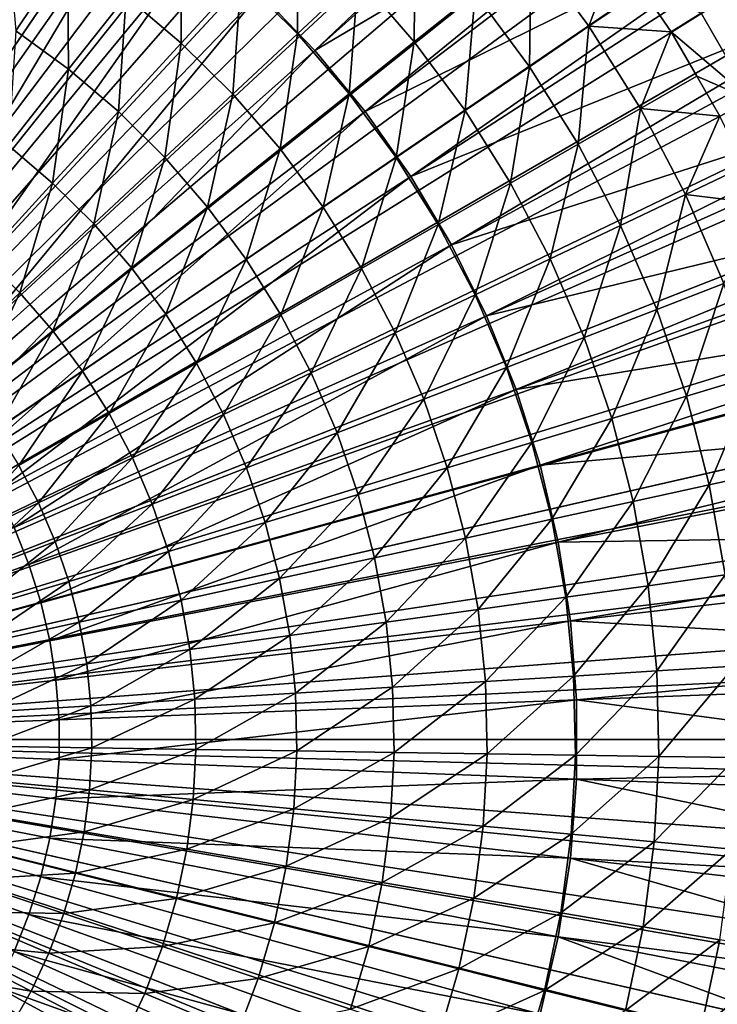
# Model space of a CAD drawing. Extents: x -23 to 23, y -132 to 23.
# Drawn here: x 7 to 17, y -4 to 10 of the extents above; entities that cross this region are included whole.
import ezdxf

# ---------------------------------------------------------------- set-up
doc = ezdxf.new("R2010")
doc.units = 0
for name, color, linetype in [('L3', 7, 'CONTINUOUS'), ('L4', 7, 'CONTINUOUS'), ('L5', 7, 'CONTINUOUS')]:
    doc.layers.add(name, color=color, linetype=linetype)

msp = doc.modelspace()

# ---------------------------------------------------------------- linework, layer by layer
at = {"layer": 'L3', "color": 7}
for points in [[(0, 0), (5.678709, 19.69777), (7.101405, 19.23071)], [(7.101405, 19.23071), (8.486212, 18.66104), (0, 0)], [(0, 0), (8.486212, 18.66104), (9.825741, 17.9918)], [(0, 0), (9.825741, 17.9918), (11.11285, 17.22657)], [(11.11285, 17.22657), (12.34066, 16.36943), (0, 0)], [(0, 0), (12.34066, 16.36943), (13.50263, 15.42495)], [(0, 0), (13.50263, 15.42495), (14.59256, 14.39817)], [(14.59256, 14.39817), (15.60463, 13.29457), (0, 0)], [(0, 0), (15.60463, 13.29457), (16.53344, 12.12004)], [(0, 0), (16.53344, 12.12004), (17.37404, 10.88084)], [(7.540441, 11.26549, 14.58038), (6.655951, 11.80965, 14.58038), (6.79873, 10.15737, 15.48346)], [(10.02894, 10.91539, 13.5862), (10.83508, 10.11566, 13.5862), (10.83698, 11.79485, 12.5058)], [(11.70807, 10.93068, 12.5058), (10.83698, 11.79485, 12.5058), (10.83508, 10.11566, 13.5862)], [(8.38068, 10.65522, 14.58038), (9.171738, 9.982421, 14.58038), (9.163952, 11.65107, 13.5862)], [(9.163952, 11.65107, 13.5862), (9.171738, 9.982421, 14.58038), (10.02894, 10.91539, 13.5862)], [(12.51045, 10.00236, 12.5058), (12.52365, 11.69211, 11.34448), (11.70807, 10.93068, 12.5058)], [(13.38192, 10.69912, 11.34448), (12.52365, 11.69211, 11.34448), (12.51045, 10.00236, 12.5058)], [(14.16167, 9.643354, 11.34448), (14.18779, 11.34343, 10.10792), (13.38192, 10.69912, 11.34448)], [(15.01449, 10.22408, 10.10792), (14.18779, 11.34343, 10.10792), (14.16167, 9.643354, 11.34448)], [(15.01449, 10.22408, 10.10792), (15.41053, 11.29688, 8.802191), (14.18779, 11.34343, 10.10792)], [(15.78317, 10.74754, 8.802191), (15.41053, 11.29688, 8.802191), (15.01449, 10.22408, 10.10792)], [(6.79873, 10.15737, 15.48346), (7.55632, 9.607127, 15.48346), (7.540441, 11.26549, 14.58038)], [(7.540441, 11.26549, 14.58038), (7.55632, 9.607127, 15.48346), (8.38068, 10.65522, 14.58038)], [(17.37404, 10.88084), (18.12194, 9.583593), (0, 0)], [(9.171738, 9.982421, 14.58038), (9.908974, 9.251041, 14.58038), (10.02894, 10.91539, 13.5862)], [(10.02894, 10.91539, 13.5862), (9.908974, 9.251041, 14.58038), (10.83508, 10.11566, 13.5862)], [(11.70807, 10.93068, 12.5058), (10.83508, 10.11566, 13.5862), (11.57764, 9.256558, 13.5862)], [(12.51045, 10.00236, 12.5058), (11.70807, 10.93068, 12.5058), (11.57764, 9.256558, 13.5862)], [(16.19404, 10.14184, 8.802191), (15.78317, 10.74754, 8.802191), (15.01449, 10.22408, 10.10792)], [(16.19404, 10.14184, 8.802191), (16.62336, 10.41072, 7.959242), (15.78317, 10.74754, 8.802191)], [(7.55632, 9.607127, 15.48346), (8.269567, 9.000507, 15.48346), (8.38068, 10.65522, 14.58038)], [(8.38068, 10.65522, 14.58038), (8.269567, 9.000507, 15.48346), (9.171738, 9.982421, 14.58038)], [(13.23941, 9.015346, 12.5058), (13.38192, 10.69912, 11.34448), (12.51045, 10.00236, 12.5058)], [(14.16167, 9.643354, 11.34448), (13.38192, 10.69912, 11.34448), (13.23941, 9.015346, 12.5058)], [(17.33895, 9.169517, 7.959242), (16.98044, 10.63434, 7.070611), (16.62336, 10.41072, 7.959242)], [(17.33895, 9.169517, 7.959242), (16.62336, 10.41072, 7.959242), (16.19404, 10.14184, 8.802191)], [(14.85831, 8.530993, 11.34448), (15.01449, 10.22408, 10.10792), (14.16167, 9.643354, 11.34448)], [(15.75308, 9.044732, 10.10792), (15.01449, 10.22408, 10.10792), (14.85831, 8.530993, 11.34448)], [(15.75308, 9.044732, 10.10792), (16.19404, 10.14184, 8.802191), (15.01449, 10.22408, 10.10792)], [(6.79873, 10.15737, 15.48346), (6.694912, 8.51193, 16.29101), (7.55632, 9.607127, 15.48346)], [(9.908974, 9.251041, 14.58038), (10.58806, 8.465372, 14.58038), (10.83508, 10.11566, 13.5862)], [(11.57764, 9.256558, 13.5862), (10.83508, 10.11566, 13.5862), (10.58806, 8.465372, 14.58038)], [(16.5596, 9.507774, 8.802191), (16.19404, 10.14184, 8.802191), (15.75308, 9.044732, 10.10792)], [(16.19404, 10.14184, 8.802191), (16.5596, 9.507774, 8.802191), (17.33895, 9.169517, 7.959242)], [(8.269567, 9.000507, 15.48346), (8.934285, 8.341068, 15.48346), (9.171738, 9.982421, 14.58038)], [(9.171738, 9.982421, 14.58038), (8.934285, 8.341068, 15.48346), (9.908974, 9.251041, 14.58038)], [(12.25225, 8.343139, 13.5862), (12.51045, 10.00236, 12.5058), (11.57764, 9.256558, 13.5862)], [(13.23941, 9.015346, 12.5058), (12.51045, 10.00236, 12.5058), (12.25225, 8.343139, 13.5862)], [(6.694912, 8.51193, 16.29101), (7.32685, 7.974464, 16.29101), (7.55632, 9.607127, 15.48346)], [(7.55632, 9.607127, 15.48346), (7.32685, 7.974464, 16.29101), (8.269567, 9.000507, 15.48346)], [(13.89068, 7.975426, 12.5058), (14.16167, 9.643354, 11.34448), (13.23941, 9.015346, 12.5058)], [(14.85831, 8.530993, 11.34448), (14.16167, 9.643354, 11.34448), (13.89068, 7.975426, 12.5058)], [(0, 0), (18.12194, 9.583593), (18.77315, 8.235211)], [(16.89114, 8.9327, 8.802191), (16.5596, 9.507774, 8.802191), (15.75308, 9.044732, 10.10792)], [(16.5596, 9.507774, 8.802191), (16.89114, 8.9327, 8.802191), (17.33895, 9.169517, 7.959242)], [(8.934285, 8.341068, 15.48346), (9.546571, 7.632681, 15.48346), (9.908974, 9.251041, 14.58038)], [(9.908974, 9.251041, 14.58038), (9.546571, 7.632681, 15.48346), (10.58806, 8.465372, 14.58038)], [(11.57764, 9.256558, 13.5862), (10.58806, 8.465372, 14.58038), (11.20501, 7.630025, 14.58038)], [(12.25225, 8.343139, 13.5862), (11.57764, 9.256558, 13.5862), (11.20501, 7.630025, 14.58038)], [(15.46775, 7.368569, 11.34448), (15.75308, 9.044732, 10.10792), (14.85831, 8.530993, 11.34448)], [(16.39922, 7.812307, 10.10792), (15.75308, 9.044732, 10.10792), (15.46775, 7.368569, 11.34448)], [(16.39922, 7.812307, 10.10792), (16.89114, 8.9327, 8.802191), (15.75308, 9.044732, 10.10792)], [(7.32685, 7.974464, 16.29101), (7.915791, 7.3902, 16.29101), (8.269567, 9.000507, 15.48346)], [(8.269567, 9.000507, 15.48346), (7.915791, 7.3902, 16.29101), (8.934285, 8.341068, 15.48346)], [(12.85496, 7.380757, 13.5862), (13.23941, 9.015346, 12.5058), (12.25225, 8.343139, 13.5862)], [(13.89068, 7.975426, 12.5058), (13.23941, 9.015346, 12.5058), (12.85496, 7.380757, 13.5862)], [(17.23906, 8.212317, 8.802191), (16.89114, 8.9327, 8.802191), (16.39922, 7.812307, 10.10792)], [(6.694912, 8.51193, 16.29101), (6.34821, 6.909323, 16.99908), (7.32685, 7.974464, 16.29101)], [(14.46044, 6.888703, 12.5058), (14.85831, 8.530993, 11.34448), (13.89068, 7.975426, 12.5058)], [(15.46775, 7.368569, 11.34448), (14.85831, 8.530993, 11.34448), (14.46044, 6.888703, 12.5058)], [(7.915791, 7.3902, 16.29101), (8.458278, 6.762568, 16.29101), (8.934285, 8.341068, 15.48346)], [(8.934285, 8.341068, 15.48346), (8.458278, 6.762568, 16.29101), (9.546571, 7.632681, 15.48346)], [(9.546571, 7.632681, 15.48346), (10.10284, 6.879502, 15.48346), (10.58806, 8.465372, 14.58038)], [(11.20501, 7.630025, 14.58038), (10.58806, 8.465372, 14.58038), (10.10284, 6.879502, 15.48346)], [(11.7562, 6.749902, 14.58038), (12.25225, 8.343139, 13.5862), (11.20501, 7.630025, 14.58038)], [(12.85496, 7.380757, 13.5862), (12.25225, 8.343139, 13.5862), (11.7562, 6.749902, 14.58038)], [(0, 0), (18.77315, 8.235211), (19.3242, 6.842889)], [(17.49813, 7.675897, 8.802191), (17.23906, 8.212317, 8.802191), (16.39922, 7.812307, 10.10792)], [(6.34821, 6.909323, 16.99908), (6.858487, 6.403099, 16.99908), (7.32685, 7.974464, 16.29101)], [(7.32685, 7.974464, 16.29101), (6.858487, 6.403099, 16.99908), (7.915791, 7.3902, 16.29101)], [(13.38223, 6.375063, 13.5862), (13.89068, 7.975426, 12.5058), (12.85496, 7.380757, 13.5862)], [(14.46044, 6.888703, 12.5058), (13.89068, 7.975426, 12.5058), (13.38223, 6.375063, 13.5862)], [(15.98642, 6.162903, 11.34448), (16.39922, 7.812307, 10.10792), (15.46775, 7.368569, 11.34448)], [(16.94913, 6.534035, 10.10792), (16.39922, 7.812307, 10.10792), (15.98642, 6.162903, 11.34448)], [(16.94913, 6.534035, 10.10792), (17.49813, 7.675897, 8.802191), (16.39922, 7.812307, 10.10792)], [(8.458278, 6.762568, 16.29101), (8.951129, 6.09525, 16.29101), (9.546571, 7.632681, 15.48346)], [(9.546571, 7.632681, 15.48346), (8.951129, 6.09525, 16.29101), (10.10284, 6.879502, 15.48346)], [(11.20501, 7.630025, 14.58038), (10.10284, 6.879502, 15.48346), (10.59981, 6.085952, 15.48346)], [(11.7562, 6.749902, 14.58038), (11.20501, 7.630025, 14.58038), (10.59981, 6.085952, 15.48346)], [(6.858487, 6.403099, 16.99908), (7.328515, 5.859299, 16.99908), (7.915791, 7.3902, 16.29101)], [(7.915791, 7.3902, 16.29101), (7.328515, 5.859299, 16.99908), (8.458278, 6.762568, 16.29101)], [(12.23841, 5.830167, 14.58038), (12.85496, 7.380757, 13.5862), (11.7562, 6.749902, 14.58038)], [(13.38223, 6.375063, 13.5862), (12.85496, 7.380757, 13.5862), (12.23841, 5.830167, 14.58038)], [(14.94533, 5.761555, 12.5058), (15.46775, 7.368569, 11.34448), (14.46044, 6.888703, 12.5058)], [(15.98642, 6.162903, 11.34448), (15.46775, 7.368569, 11.34448), (14.94533, 5.761555, 12.5058)], [(19.3242, 6.842889), (19.77215, 5.414058), (0, 0)], [(6.34821, 6.909323, 16.99908), (5.767557, 5.384604, 17.6042), (6.858487, 6.403099, 16.99908)], [(8.951129, 6.09525, 16.29101), (9.391452, 5.392164, 16.29101), (10.10284, 6.879502, 15.48346)], [(10.59981, 6.085952, 15.48346), (10.10284, 6.879502, 15.48346), (9.391452, 5.392164, 16.29101)], [(13.83097, 5.331958, 13.5862), (14.46044, 6.888703, 12.5058), (13.38223, 6.375063, 13.5862)], [(14.94533, 5.761555, 12.5058), (14.46044, 6.888703, 12.5058), (13.83097, 5.331958, 13.5862)], [(7.328515, 5.859299, 16.99908), (7.755538, 5.281114, 16.99908), (8.458278, 6.762568, 16.29101)], [(8.458278, 6.762568, 16.29101), (7.755538, 5.281114, 16.99908), (8.951129, 6.09525, 16.29101)], [(11.03459, 5.256687, 15.48346), (11.7562, 6.749902, 14.58038), (10.59981, 6.085952, 15.48346)], [(12.23841, 5.830167, 14.58038), (11.7562, 6.749902, 14.58038), (11.03459, 5.256687, 15.48346)], [(16.41128, 4.921072, 11.34448), (16.94913, 6.534035, 10.10792), (15.98642, 6.162903, 11.34448)], [(17.39957, 5.217421, 10.10792), (16.94913, 6.534035, 10.10792), (16.41128, 4.921072, 11.34448)], [(5.767557, 5.384604, 17.6042), (6.162821, 4.927303, 17.6042), (6.858487, 6.403099, 16.99908)], [(6.858487, 6.403099, 16.99908), (6.162821, 4.927303, 17.6042), (7.328515, 5.859299, 16.99908)], [(12.64879, 4.87622, 14.58038), (13.38223, 6.375063, 13.5862), (12.23841, 5.830167, 14.58038)], [(13.83097, 5.331958, 13.5862), (13.38223, 6.375063, 13.5862), (12.64879, 4.87622, 14.58038)], [(7.755538, 5.281114, 16.99908), (8.137046, 4.671938, 16.99908), (8.951129, 6.09525, 16.29101)], [(8.951129, 6.09525, 16.29101), (8.137046, 4.671938, 16.99908), (9.391452, 5.392164, 16.29101)], [(10.59981, 6.085952, 15.48346), (9.391452, 5.392164, 16.29101), (9.776662, 4.657433, 16.29101)], [(11.03459, 5.256687, 15.48346), (10.59981, 6.085952, 15.48346), (9.776662, 4.657433, 16.29101)], [(15.34252, 4.600595, 12.5058), (15.98642, 6.162903, 11.34448), (14.94533, 5.761555, 12.5058)], [(16.41128, 4.921072, 11.34448), (15.98642, 6.162903, 11.34448), (15.34252, 4.600595, 12.5058)], [(6.162821, 4.927303, 17.6042), (6.521919, 4.441085, 17.6042), (7.328515, 5.859299, 16.99908)], [(7.328515, 5.859299, 16.99908), (6.521919, 4.441085, 17.6042), (7.755538, 5.281114, 16.99908)], [(11.4046, 4.396574, 15.48346), (12.23841, 5.830167, 14.58038), (11.03459, 5.256687, 15.48346)], [(12.64879, 4.87622, 14.58038), (12.23841, 5.830167, 14.58038), (11.4046, 4.396574, 15.48346)], [(14.19854, 4.257563, 13.5862), (14.94533, 5.761555, 12.5058), (13.83097, 5.331958, 13.5862)], [(15.34252, 4.600595, 12.5058), (14.94533, 5.761555, 12.5058), (14.19854, 4.257563, 13.5862)], [(0, 0), (19.77215, 5.414058), (20.11461, 3.956341)], [(8.137046, 4.671938, 16.99908), (8.470803, 4.035345, 16.99908), (9.391452, 5.392164, 16.29101)], [(9.776662, 4.657433, 16.29101), (9.391452, 5.392164, 16.29101), (8.470803, 4.035345, 16.99908)], [(6.521919, 4.441085, 17.6042), (6.842745, 3.928806, 17.6042), (7.755538, 5.281114, 16.99908)], [(7.755538, 5.281114, 16.99908), (6.842745, 3.928806, 17.6042), (8.137046, 4.671938, 16.99908)], [(10.1045, 3.895371, 16.29101), (11.03459, 5.256687, 15.48346), (9.776662, 4.657433, 16.29101)], [(11.4046, 4.396574, 15.48346), (11.03459, 5.256687, 15.48346), (10.1045, 3.895371, 16.29101)], [(12.98495, 3.893656, 14.58038), (13.83097, 5.331958, 13.5862), (12.64879, 4.87622, 14.58038)], [(14.19854, 4.257563, 13.5862), (13.83097, 5.331958, 13.5862), (12.98495, 3.893656, 14.58038)], [(16.73983, 3.650361, 11.34448), (17.39957, 5.217421, 10.10792), (16.41128, 4.921072, 11.34448)], [(17.74791, 3.870187, 10.10792), (17.39957, 5.217421, 10.10792), (16.73983, 3.650361, 11.34448)], [(11.7077, 3.510659, 15.48346), (12.64879, 4.87622, 14.58038), (11.4046, 4.396574, 15.48346)], [(12.98495, 3.893656, 14.58038), (12.64879, 4.87622, 14.58038), (11.7077, 3.510659, 15.48346)], [(15.64968, 3.412637, 12.5058), (16.41128, 4.921072, 11.34448), (15.34252, 4.600595, 12.5058)], [(16.73983, 3.650361, 11.34448), (16.41128, 4.921072, 11.34448), (15.64968, 3.412637, 12.5058)], [(6.842745, 3.928806, 17.6042), (7.123414, 3.393471, 17.6042), (8.137046, 4.671938, 16.99908)], [(8.137046, 4.671938, 16.99908), (7.123414, 3.393471, 17.6042), (8.470803, 4.035345, 16.99908)], [(9.776662, 4.657433, 16.29101), (8.470803, 4.035345, 16.99908), (8.754851, 3.375071, 16.99908)], [(10.1045, 3.895371, 16.29101), (9.776662, 4.657433, 16.29101), (8.754851, 3.375071, 16.99908)], [(14.4828, 3.158182, 13.5862), (15.34252, 4.600595, 12.5058), (14.19854, 4.257563, 13.5862)], [(15.64968, 3.412637, 12.5058), (15.34252, 4.600595, 12.5058), (14.4828, 3.158182, 13.5862)], [(10.37304, 3.11045, 16.29101), (11.4046, 4.396574, 15.48346), (10.1045, 3.895371, 16.29101)], [(11.7077, 3.510659, 15.48346), (11.4046, 4.396574, 15.48346), (10.37304, 3.11045, 16.29101)], [(13.24491, 2.888243, 14.58038), (14.19854, 4.257563, 13.5862), (12.98495, 3.893656, 14.58038)], [(14.4828, 3.158182, 13.5862), (14.19854, 4.257563, 13.5862), (13.24491, 2.888243, 14.58038)], [(0, 0), (20.11461, 3.956341), (20.34974, 2.477514)], [(7.123414, 3.393471, 17.6042), (7.362281, 2.838223, 17.6042), (8.470803, 4.035345, 16.99908)], [(8.754851, 3.375071, 16.99908), (8.470803, 4.035345, 16.99908), (7.362281, 2.838223, 17.6042)], [(6.842745, 3.928806, 17.6042), (5.741099, 2.734961, 18.10339), (7.123414, 3.393471, 17.6042)], [(8.987522, 2.69499, 16.99908), (10.1045, 3.895371, 16.29101), (8.754851, 3.375071, 16.99908)], [(10.37304, 3.11045, 16.29101), (10.1045, 3.895371, 16.29101), (8.987522, 2.69499, 16.99908)], [(11.94208, 2.604143, 15.48346), (12.98495, 3.893656, 14.58038), (11.7077, 3.510659, 15.48346)], [(13.24491, 2.888243, 14.58038), (12.98495, 3.893656, 14.58038), (11.94208, 2.604143, 15.48346)], [(16.97014, 2.358228, 11.34448), (17.74791, 3.870187, 10.10792), (16.73983, 3.650361, 11.34448)], [(15.86499, 2.204653, 12.5058), (16.73983, 3.650361, 11.34448), (15.64968, 3.412637, 12.5058)], [(16.97014, 2.358228, 11.34448), (16.73983, 3.650361, 11.34448), (15.86499, 2.204653, 12.5058)], [(5.741099, 2.734961, 18.10339), (5.933613, 2.287459, 18.10339), (7.123414, 3.393471, 17.6042)], [(7.123414, 3.393471, 17.6042), (5.933613, 2.287459, 18.10339), (7.362281, 2.838223, 17.6042)], [(10.5807, 2.307275, 16.29101), (11.7077, 3.510659, 15.48346), (10.37304, 3.11045, 16.29101)], [(11.94208, 2.604143, 15.48346), (11.7077, 3.510659, 15.48346), (10.5807, 2.307275, 16.29101)], [(14.68206, 2.040268, 13.5862), (15.64968, 3.412637, 12.5058), (14.4828, 3.158182, 13.5862)], [(15.86499, 2.204653, 12.5058), (15.64968, 3.412637, 12.5058), (14.68206, 2.040268, 13.5862)], [(8.754851, 3.375071, 16.99908), (7.362281, 2.838223, 17.6042), (7.557942, 2.266318, 17.6042)], [(8.987522, 2.69499, 16.99908), (8.754851, 3.375071, 16.99908), (7.557942, 2.266318, 17.6042)], [(9.16745, 1.999095, 16.99908), (10.37304, 3.11045, 16.29101), (8.987522, 2.69499, 16.99908)], [(10.5807, 2.307275, 16.29101), (10.37304, 3.11045, 16.29101), (9.16745, 1.999095, 16.99908)], [(13.42714, 1.865881, 14.58038), (14.4828, 3.158182, 13.5862), (13.24491, 2.888243, 14.58038)], [(14.68206, 2.040268, 13.5862), (14.4828, 3.158182, 13.5862), (13.42714, 1.865881, 14.58038)], [(5.933613, 2.287459, 18.10339), (6.091306, 1.826533, 18.10339), (7.362281, 2.838223, 17.6042)], [(7.557942, 2.266318, 17.6042), (7.362281, 2.838223, 17.6042), (6.091306, 1.826533, 18.10339)], [(12.10639, 1.682344, 15.48346), (13.24491, 2.888243, 14.58038), (11.94208, 2.604143, 15.48346)], [(13.42714, 1.865881, 14.58038), (13.24491, 2.888243, 14.58038), (12.10639, 1.682344, 15.48346)], [(7.70925, 1.681113, 17.6042), (8.987522, 2.69499, 16.99908), (7.557942, 2.266318, 17.6042)], [(9.16745, 1.999095, 16.99908), (8.987522, 2.69499, 16.99908), (7.70925, 1.681113, 17.6042)], [(10.72628, 1.49056, 16.29101), (11.94208, 2.604143, 15.48346), (10.5807, 2.307275, 16.29101)], [(12.10639, 1.682344, 15.48346), (11.94208, 2.604143, 15.48346), (10.72628, 1.49056, 16.29101)], [(20.34974, 2.477514), (20.4763, 0.985469), (0, 0)], [(7.557942, 2.266318, 17.6042), (6.091306, 1.826533, 18.10339), (6.213252, 1.354889, 18.10339)], [(7.70925, 1.681113, 17.6042), (7.557942, 2.266318, 17.6042), (6.213252, 1.354889, 18.10339)], [(9.29358, 1.291467, 16.99908), (10.5807, 2.307275, 16.29101), (9.16745, 1.999095, 16.99908)], [(10.72628, 1.49056, 16.29101), (10.5807, 2.307275, 16.29101), (9.29358, 1.291467, 16.99908)], [(15.98721, 0.983731, 12.5058), (16.97014, 2.358228, 11.34448), (15.86499, 2.204653, 12.5058)], [(17.10087, 1.052257, 11.34448), (16.97014, 2.358228, 11.34448), (15.98721, 0.983731, 12.5058)], [(14.79516, 0.910381, 13.5862), (15.86499, 2.204653, 12.5058), (14.68206, 2.040268, 13.5862)], [(15.98721, 0.983731, 12.5058), (15.86499, 2.204653, 12.5058), (14.79516, 0.910381, 13.5862)], [(7.815317, 1.086043, 17.6042), (9.16745, 1.999095, 16.99908), (7.70925, 1.681113, 17.6042)], [(9.29358, 1.291467, 16.99908), (9.16745, 1.999095, 16.99908), (7.815317, 1.086043, 17.6042)], [(13.53057, 0.832568, 14.58038), (14.68206, 2.040268, 13.5862), (13.42714, 1.865881, 14.58038)], [(14.79516, 0.910381, 13.5862), (14.68206, 2.040268, 13.5862), (13.53057, 0.832568, 14.58038)], [(12.19965, 0.750673, 15.48346), (13.42714, 1.865881, 14.58038), (12.10639, 1.682344, 15.48346)], [(13.53057, 0.832568, 14.58038), (13.42714, 1.865881, 14.58038), (12.19965, 0.750673, 15.48346)], [(6.298737, 0.875294, 18.10339), (7.70925, 1.681113, 17.6042), (6.213252, 1.354889, 18.10339)], [(7.815317, 1.086043, 17.6042), (7.70925, 1.681113, 17.6042), (6.298737, 0.875294, 18.10339)], [(10.80891, 0.665098, 16.29101), (12.10639, 1.682344, 15.48346), (10.72628, 1.49056, 16.29101)], [(12.19965, 0.750673, 15.48346), (12.10639, 1.682344, 15.48346), (10.80891, 0.665098, 16.29101)], [(9.365172, 0.576261, 16.99908), (10.72628, 1.49056, 16.29101), (9.29358, 1.291467, 16.99908)], [(10.80891, 0.665098, 16.29101), (10.72628, 1.49056, 16.29101), (9.365172, 0.576261, 16.99908)], [(7.875522, 0.4846, 17.6042), (9.29358, 1.291467, 16.99908), (7.815317, 1.086043, 17.6042)], [(9.365172, 0.576261, 16.99908), (9.29358, 1.291467, 16.99908), (7.875522, 0.4846, 17.6042)], [(6.347259, 0.390562, 18.10339), (7.815317, 1.086043, 17.6042), (6.298737, 0.875294, 18.10339)], [(7.875522, 0.4846, 17.6042), (7.815317, 1.086043, 17.6042), (6.347259, 0.390562, 18.10339)], [(16.0156, -0.242965, 12.5058), (17.10087, 1.052257, 11.34448), (15.98721, 0.983731, 12.5058)], [(17.13124, -0.25989, 11.34448), (17.10087, 1.052257, 11.34448), (16.0156, -0.242965, 12.5058)], [(0, 0), (20.4763, 0.985469), (20.49361, -0.511834)], [(13.5546, -0.20563, 14.58038), (14.79516, 0.910381, 13.5862), (13.53057, 0.832568, 14.58038)], [(14.82144, -0.224848, 13.5862), (14.79516, 0.910381, 13.5862), (13.5546, -0.20563, 14.58038)], [(14.82144, -0.224848, 13.5862), (15.98721, 0.983731, 12.5058), (14.79516, 0.910381, 13.5862)], [(16.0156, -0.242965, 12.5058), (15.98721, 0.983731, 12.5058), (14.82144, -0.224848, 13.5862)], [(10.8281, -0.164268, 16.29101), (12.19965, 0.750673, 15.48346), (10.80891, 0.665098, 16.29101)], [(12.22131, -0.185403, 15.48346), (12.19965, 0.750673, 15.48346), (10.8281, -0.164268, 16.29101)], [(12.22131, -0.185403, 15.48346), (13.53057, 0.832568, 14.58038), (12.19965, 0.750673, 15.48346)], [(13.5546, -0.20563, 14.58038), (13.53057, 0.832568, 14.58038), (12.22131, -0.185403, 15.48346)], [(7.889509, -0.119688, 17.6042), (9.365172, 0.576261, 16.99908), (7.875522, 0.4846, 17.6042)], [(9.381805, -0.142327, 16.99908), (9.365172, 0.576261, 16.99908), (7.889509, -0.119688, 17.6042)], [(9.381805, -0.142327, 16.99908), (10.80891, 0.665098, 16.29101), (9.365172, 0.576261, 16.99908)], [(10.8281, -0.164268, 16.29101), (10.80891, 0.665098, 16.29101), (9.381805, -0.142327, 16.99908)], [(6.358532, -0.096462, 18.10339), (7.875522, 0.4846, 17.6042), (6.347259, 0.390562, 18.10339)], [(7.889509, -0.119688, 17.6042), (7.875522, 0.4846, 17.6042), (6.358532, -0.096462, 18.10339)], [(7.544083, -19.0614), (6.132565, -19.56123), (0, 0)], [(11.50812, -16.96506), (10.23905, -17.75984), (0, 0)], [(0, 0), (10.23905, -17.75984), (8.91535, -18.45986)], [(0, 0), (8.91535, -18.45986), (7.544083, -19.0614)], [(14.92151, -14.05697), (13.85561, -15.10867), (0, 0)], [(0, 0), (13.85561, -15.10867), (12.71579, -16.07976)], [(0, 0), (12.71579, -16.07976), (11.50812, -16.96506)], [(17.62094, -10.47628), (16.80921, -11.73458), (0, 0)], [(0, 0), (16.80921, -11.73458), (15.9078, -12.93027)], [(0, 0), (15.9078, -12.93027), (14.92151, -14.05697)], [(19.47723, -6.394323), (18.95852, -7.799012), (0, 0)], [(0, 0), (18.95852, -7.799012), (18.33865, -9.16209)], [(0, 0), (18.33865, -9.16209), (17.62094, -10.47628)], [(20.40158, -2.006405), (20.20069, -3.490273), (0, 0)], [(0, 0), (20.20069, -3.490273), (19.89203, -4.955518)], [(0, 0), (19.89203, -4.955518), (19.47723, -6.394323)], [(0, 0), (20.49361, -0.511834), (20.40158, -2.006405)], [(6.332491, -0.58292, 18.10339), (7.889509, -0.119688, 17.6042), (6.358532, -0.096462, 18.10339)], [(7.857198, -0.723272, 17.6042), (7.889509, -0.119688, 17.6042), (6.332491, -0.58292, 18.10339)], [(7.857198, -0.723272, 17.6042), (9.381805, -0.142327, 16.99908), (7.889509, -0.119688, 17.6042)], [(9.343382, -0.860079, 16.99908), (9.381805, -0.142327, 16.99908), (7.857198, -0.723272, 17.6042)], [(9.343382, -0.860079, 16.99908), (10.8281, -0.164268, 16.29101), (9.381805, -0.142327, 16.99908)], [(10.78376, -0.992669, 16.29101), (10.8281, -0.164268, 16.29101), (9.343382, -0.860079, 16.99908)], [(10.78376, -0.992669, 16.29101), (12.22131, -0.185403, 15.48346), (10.8281, -0.164268, 16.29101)], [(12.17126, -1.120392, 15.48346), (12.22131, -0.185403, 15.48346), (10.78376, -0.992669, 16.29101)], [(12.17126, -1.120392, 15.48346), (13.5546, -0.20563, 14.58038), (12.22131, -0.185403, 15.48346)], [(13.49909, -1.242622, 14.58038), (13.5546, -0.20563, 14.58038), (12.17126, -1.120392, 15.48346)], [(13.49909, -1.242622, 14.58038), (14.82144, -0.224848, 13.5862), (13.5546, -0.20563, 14.58038)], [(14.76073, -1.358759, 13.5862), (14.82144, -0.224848, 13.5862), (13.49909, -1.242622, 14.58038)], [(14.76073, -1.358759, 13.5862), (16.0156, -0.242965, 12.5058), (14.82144, -0.224848, 13.5862)], [(15.95001, -1.468234, 12.5058), (16.0156, -0.242965, 12.5058), (14.76073, -1.358759, 13.5862)], [(15.95001, -1.468234, 12.5058), (17.13124, -0.25989, 11.34448), (16.0156, -0.242965, 12.5058)], [(17.06108, -1.570511, 11.34448), (17.13124, -0.25989, 11.34448), (15.95001, -1.468234, 12.5058)], [(6.332491, -0.58292, 18.10339), (6.269287, -1.065957, 18.10339), (7.857198, -0.723272, 17.6042)], [(7.857198, -0.723272, 17.6042), (6.269287, -1.065957, 18.10339), (7.778777, -1.322613, 17.6042)], [(7.857198, -0.723272, 17.6042), (7.778777, -1.322613, 17.6042), (9.343382, -0.860079, 16.99908)], [(9.343382, -0.860079, 16.99908), (7.778777, -1.322613, 17.6042), (9.250128, -1.572785, 16.99908)], [(9.343382, -0.860079, 16.99908), (9.250128, -1.572785, 16.99908), (10.78376, -0.992669, 16.29101)], [(6.169294, -1.542738, 18.10339), (7.778777, -1.322613, 17.6042), (6.269287, -1.065957, 18.10339)], [(10.78376, -0.992669, 16.29101), (9.250128, -1.572785, 16.99908), (10.67613, -1.815245, 16.29101)], [(10.78376, -0.992669, 16.29101), (10.67613, -1.815245, 16.29101), (12.17126, -1.120392, 15.48346)], [(12.17126, -1.120392, 15.48346), (10.67613, -1.815245, 16.29101), (12.04978, -2.048805, 15.48346)], [(12.17126, -1.120392, 15.48346), (12.04978, -2.048805, 15.48346), (13.49909, -1.242622, 14.58038)], [(13.49909, -1.242622, 14.58038), (12.04978, -2.048805, 15.48346), (13.36436, -2.27232, 14.58038)], [(13.49909, -1.242622, 14.58038), (13.36436, -2.27232, 14.58038), (14.76073, -1.358759, 13.5862)], [(7.654708, -1.914192, 17.6042), (7.778777, -1.322613, 17.6042), (6.169294, -1.542738, 18.10339)], [(7.654708, -1.914192, 17.6042), (9.250128, -1.572785, 16.99908), (7.778777, -1.322613, 17.6042)], [(14.76073, -1.358759, 13.5862), (13.36436, -2.27232, 14.58038), (14.61341, -2.484695, 13.5862)], [(14.76073, -1.358759, 13.5862), (14.61341, -2.484695, 13.5862), (15.95001, -1.468234, 12.5058)], [(6.033096, -2.010467, 18.10339), (7.654708, -1.914192, 17.6042), (6.169294, -1.542738, 18.10339)], [(15.95001, -1.468234, 12.5058), (14.61341, -2.484695, 13.5862), (15.79082, -2.684887, 12.5058)], [(15.95001, -1.468234, 12.5058), (15.79082, -2.684887, 12.5058), (17.06108, -1.570511, 11.34448)], [(9.102591, -2.27626, 16.99908), (9.250128, -1.572785, 16.99908), (7.654708, -1.914192, 17.6042)], [(9.102591, -2.27626, 16.99908), (10.67613, -1.815245, 16.29101), (9.250128, -1.572785, 16.99908)], [(17.06108, -1.570511, 11.34448), (15.79082, -2.684887, 12.5058), (16.8908, -2.871916, 11.34448)], [(10.50585, -2.627168, 16.29101), (10.67613, -1.815245, 16.29101), (9.102591, -2.27626, 16.99908)], [(10.50585, -2.627168, 16.29101), (12.04978, -2.048805, 15.48346), (10.67613, -1.815245, 16.29101)], [(7.485717, -2.494537, 17.6042), (7.654708, -1.914192, 17.6042), (6.033096, -2.010467, 18.10339)], [(7.485717, -2.494537, 17.6042), (9.102591, -2.27626, 16.99908), (7.654708, -1.914192, 17.6042)], [(5.861495, -2.466396, 18.10339), (7.485717, -2.494537, 17.6042), (6.033096, -2.010467, 18.10339)], [(11.85759, -2.965195, 15.48346), (12.04978, -2.048805, 15.48346), (10.50585, -2.627168, 16.29101)], [(11.85759, -2.965195, 15.48346), (13.36436, -2.27232, 14.58038), (12.04978, -2.048805, 15.48346)], [(8.901636, -2.966378, 16.99908), (9.102591, -2.27626, 16.99908), (7.485717, -2.494537, 17.6042)], [(8.901636, -2.966378, 16.99908), (10.50585, -2.627168, 16.29101), (9.102591, -2.27626, 16.99908)], [(13.1512, -3.288685, 14.58038), (13.36436, -2.27232, 14.58038), (11.85759, -2.965195, 15.48346)], [(13.1512, -3.288685, 14.58038), (14.61341, -2.484695, 13.5862), (13.36436, -2.27232, 14.58038)], [(5.655495, -2.907852, 18.10339), (7.272798, -3.060244, 17.6042), (5.861495, -2.466396, 18.10339)], [(7.272798, -3.060244, 17.6042), (7.485717, -2.494537, 17.6042), (5.861495, -2.466396, 18.10339)], [(7.272798, -3.060244, 17.6042), (8.901636, -2.966378, 16.99908), (7.485717, -2.494537, 17.6042)], [(14.38033, -3.59605, 13.5862), (14.61341, -2.484695, 13.5862), (13.1512, -3.288685, 14.58038)], [(14.38033, -3.59605, 13.5862), (15.79082, -2.684887, 12.5058), (14.61341, -2.484695, 13.5862)], [(10.27391, -3.423674, 16.29101), (10.50585, -2.627168, 16.29101), (8.901636, -2.966378, 16.99908)], [(10.27391, -3.423674, 16.29101), (11.85759, -2.965195, 15.48346), (10.50585, -2.627168, 16.29101)], [(15.53896, -3.885784, 12.5058), (15.79082, -2.684887, 12.5058), (14.38033, -3.59605, 13.5862)], [(15.53896, -3.885784, 12.5058), (16.8908, -2.871916, 11.34448), (15.79082, -2.684887, 12.5058)], [(5.416307, -3.332244, 18.10339), (7.017198, -3.607992, 17.6042), (5.655495, -2.907852, 18.10339)], [(7.017198, -3.607992, 17.6042), (7.272798, -3.060244, 17.6042), (5.655495, -2.907852, 18.10339)], [(16.6214, -4.156467, 11.34448), (16.8908, -2.871916, 11.34448), (15.53896, -3.885784, 12.5058)], [(16.6214, -4.156467, 11.34448), (17.90797, -3.044863, 10.10792), (16.8908, -2.871916, 11.34448)], [(7.017198, -3.607992, 17.6042), (8.648443, -3.639087, 16.99908), (7.272798, -3.060244, 17.6042)], [(8.648443, -3.639087, 16.99908), (8.901636, -2.966378, 16.99908), (7.272798, -3.060244, 17.6042)], [(8.648443, -3.639087, 16.99908), (10.27391, -3.423674, 16.29101), (8.901636, -2.966378, 16.99908)], [(11.59582, -3.864184, 15.48346), (11.85759, -2.965195, 15.48346), (10.27391, -3.423674, 16.29101)], [(11.59582, -3.864184, 15.48346), (13.1512, -3.288685, 14.58038), (11.85759, -2.965195, 15.48346)], [(17.62234, -4.406772, 10.10792), (17.90797, -3.044863, 10.10792), (16.6214, -4.156467, 11.34448)], [(6.72042, -4.134567, 17.6042), (7.017198, -3.607992, 17.6042), (5.416307, -3.332244, 18.10339)], [(12.86087, -4.28575, 14.58038), (13.1512, -3.288685, 14.58038), (11.59582, -3.864184, 15.48346)], [(12.86087, -4.28575, 14.58038), (14.38033, -3.59605, 13.5862), (13.1512, -3.288685, 14.58038)], [(9.981686, -4.200088, 16.29101), (10.27391, -3.423674, 16.29101), (8.648443, -3.639087, 16.99908)], [(9.981686, -4.200088, 16.29101), (11.59582, -3.864184, 15.48346), (10.27391, -3.423674, 16.29101)], [(6.72042, -4.134567, 17.6042), (8.344498, -4.290441, 16.99908), (7.017198, -3.607992, 17.6042)], [(8.344498, -4.290441, 16.99908), (8.648443, -3.639087, 16.99908), (7.017198, -3.607992, 17.6042)], [(8.344498, -4.290441, 16.99908), (9.981686, -4.200088, 16.29101), (8.648443, -3.639087, 16.99908)], [(14.06286, -4.686302, 13.5862), (14.38033, -3.59605, 13.5862), (12.86087, -4.28575, 14.58038)], [(14.06286, -4.686302, 13.5862), (15.53896, -3.885784, 12.5058), (14.38033, -3.59605, 13.5862)]]:
    msp.add_3dface(points, dxfattribs=at)
at = {"layer": 'L4', "color": 7}
for points in [[(6.763074, 21.92535, 3.236021), (8.382646, 21.35864, 3.236021), (0, 0, 3.236021)], [(0, 0, 3.236021), (8.382646, 21.35864, 3.236021), (9.95534, 20.67248, 3.236021)], [(0, 0, 3.236021), (9.95534, 20.67248, 3.236021), (11.47236, 19.87071, 3.236021)], [(11.47236, 19.87071, 3.236021), (12.92522, 18.95782, 3.236021), (0, 0, 3.236021)], [(0, 0, 3.236021), (12.92522, 18.95782, 3.236021), (14.3058, 17.9389, 3.236021)], [(0, 0, 3.236021), (14.3058, 17.9389, 3.236021), (15.60637, 16.81967, 3.236021)], [(15.60637, 16.81967, 3.236021), (16.81967, 15.60637, 3.236021), (0, 0, 3.236021)], [(0, 0, 3.236021), (16.81967, 15.60637, 3.236021), (17.9389, 14.3058, 3.236021)], [(11.08383, 9.877872, 33.01555), (16.4714, 14.98212, 32.74), (10.29516, 10.69735, 33.01555)], [(16.61702, 14.80931, 32.74), (16.4714, 14.98212, 32.74), (11.08383, 9.877872, 33.01555)], [(17.5573, 13.6935, 32.74), (16.61702, 14.80931, 32.74), (11.08383, 9.877872, 33.01555)], [(0, 0, 3.236021), (17.9389, 14.3058, 3.236021), (18.95782, 12.92522, 3.236021)], [(11.80745, 9.000429, 33.01555), (17.5573, 13.6935, 32.74), (11.08383, 9.877872, 33.01555)], [(17.70146, 13.4935, 32.74), (17.5573, 13.6935, 32.74), (11.80745, 9.000429, 33.01555)], [(18.54264, 12.32645, 32.74), (17.70146, 13.4935, 32.74), (11.80745, 9.000429, 33.01555)], [(7.586926, 12.76175, 33.01555), (6.587762, 13.30508, 33.01555), (3.793881, 6.381577, 33.1809)], [(18.95782, 12.92522, 3.236021), (19.87071, 11.47236, 3.236021), (0, 0, 3.236021)], [(4.271254, 6.072434, 33.1809), (7.586926, 12.76175, 33.01555), (3.793881, 6.381577, 33.1809)], [(8.541567, 12.14353, 33.01555), (7.586926, 12.76175, 33.01555), (4.271254, 6.072434, 33.1809)], [(12.46178, 8.070169, 33.01555), (18.54264, 12.32645, 32.74), (11.80745, 9.000429, 33.01555)], [(18.68198, 12.09859, 32.74), (18.54264, 12.32645, 32.74), (12.46178, 8.070169, 33.01555)], [(4.723562, 5.727654, 33.1809), (8.541567, 12.14353, 33.01555), (4.271254, 6.072434, 33.1809)], [(9.446083, 11.45405, 33.01555), (8.541567, 12.14353, 33.01555), (4.723562, 5.727654, 33.1809)], [(19.42177, 10.88879, 32.74), (18.68198, 12.09859, 32.74), (12.46178, 8.070169, 33.01555)], [(0, 0, 3.236021), (19.87071, 11.47236, 3.236021), (20.67248, 9.95534, 3.236021)], [(5.14815, 5.349263, 33.1809), (9.446083, 11.45405, 33.01555), (4.723562, 5.727654, 33.1809)], [(10.29516, 10.69735, 33.01555), (9.446083, 11.45405, 33.01555), (5.14815, 5.349263, 33.1809)], [(13.04298, 7.092549, 33.01555), (19.42177, 10.88879, 32.74), (12.46178, 8.070169, 33.01555)], [(19.55284, 10.63275, 32.74), (19.42177, 10.88879, 32.74), (13.04298, 7.092549, 33.01555)], [(5.542526, 4.93948, 33.1809), (10.29516, 10.69735, 33.01555), (5.14815, 5.349263, 33.1809)], [(11.08383, 9.877872, 33.01555), (10.29516, 10.69735, 33.01555), (5.542526, 4.93948, 33.1809)], [(20.18965, 9.38876, 32.74), (19.55284, 10.63275, 32.74), (13.04298, 7.092549, 33.01555)], [(0, 0, 3.236021), (20.67248, 9.95534, 3.236021), (21.35864, 8.382646, 3.236021)], [(5.904377, 4.500711, 33.1809), (11.08383, 9.877872, 33.01555), (5.542526, 4.93948, 33.1809)], [(11.80745, 9.000429, 33.01555), (11.08383, 9.877872, 33.01555), (5.904377, 4.500711, 33.1809)], [(13.54764, 6.073308, 33.01555), (20.18965, 9.38876, 32.74), (13.04298, 7.092549, 33.01555)], [(20.30894, 9.104597, 32.74), (20.18965, 9.38876, 32.74), (13.54764, 6.073308, 33.01555)], [(20.84189, 7.834952, 32.74), (20.30894, 9.104597, 32.74), (13.54764, 6.073308, 33.01555)], [(6.231578, 4.035529, 33.1809), (11.80745, 9.000429, 33.01555), (5.904377, 4.500711, 33.1809)], [(12.46178, 8.070169, 33.01555), (11.80745, 9.000429, 33.01555), (6.231578, 4.035529, 33.1809)], [(21.35864, 8.382646, 3.236021), (21.92535, 6.763074, 3.236021), (0, 0, 3.236021)], [(6.52221, 3.546665, 33.1809), (12.46178, 8.070169, 33.01555), (6.231578, 4.035529, 33.1809)], [(13.04298, 7.092549, 33.01555), (12.46178, 8.070169, 33.01555), (6.52221, 3.546665, 33.1809)], [(13.9728, 5.018426, 33.01555), (20.84189, 7.834952, 32.74), (13.54764, 6.073308, 33.01555)], [(20.94584, 7.523087, 32.74), (20.84189, 7.834952, 32.74), (13.9728, 5.018426, 33.01555)], [(21.37475, 6.236268, 32.74), (20.94584, 7.523087, 32.74), (13.9728, 5.018426, 33.01555)], [(6.774568, 3.036989, 33.1809), (13.04298, 7.092549, 33.01555), (6.52221, 3.546665, 33.1809)], [(13.54764, 6.073308, 33.01555), (13.04298, 7.092549, 33.01555), (6.774568, 3.036989, 33.1809)], [(0, 0, 3.236021), (21.92535, 6.763074, 3.236021), (22.36945, 5.10568, 3.236021)], [(14.31595, 3.934093, 33.01555), (21.37475, 6.236268, 32.74), (13.9728, 5.018426, 33.01555)], [(21.45982, 5.897502, 32.74), (21.37475, 6.236268, 32.74), (14.31595, 3.934093, 33.01555)], [(6.987168, 2.509489, 33.1809), (13.54764, 6.073308, 33.01555), (6.774568, 3.036989, 33.1809)], [(13.9728, 5.018426, 33.01555), (13.54764, 6.073308, 33.01555), (6.987168, 2.509489, 33.1809)], [(21.78517, 4.601862, 32.74), (21.45982, 5.897502, 32.74), (14.31595, 3.934093, 33.01555)], [(0, 0, 3.236021), (22.36945, 5.10568, 3.236021), (22.68844, 3.419733, 3.236021)], [(7.158767, 1.967263, 33.1809), (13.9728, 5.018426, 33.01555), (6.987168, 2.509489, 33.1809)], [(14.31595, 3.934093, 33.01555), (13.9728, 5.018426, 33.01555), (7.158767, 1.967263, 33.1809)], [(14.5751, 2.826674, 33.01555), (21.78517, 4.601862, 32.74), (14.31595, 3.934093, 33.01555)], [(21.84786, 4.23738, 32.74), (21.78517, 4.601862, 32.74), (14.5751, 2.826674, 33.01555)], [(22.07082, 2.941097, 32.74), (21.84786, 4.23738, 32.74), (14.5751, 2.826674, 33.01555)], [(7.288354, 1.413493, 33.1809), (14.31595, 3.934093, 33.01555), (7.158767, 1.967263, 33.1809)], [(14.5751, 2.826674, 33.01555), (14.31595, 3.934093, 33.01555), (7.288354, 1.413493, 33.1809)], [(22.68844, 3.419733, 3.236021), (22.88056, 1.714661, 3.236021), (0, 0, 3.236021)], [(6.987168, 2.509489, 33.1809), (6.774568, 3.036989, 33.1809), (0, 0, 33.23602)], [(7.37517, 0.851427, 33.1809), (14.5751, 2.826674, 33.01555), (7.288354, 1.413493, 33.1809)], [(14.74871, 1.702667, 33.01555), (14.5751, 2.826674, 33.01555), (7.37517, 0.851427, 33.1809)], [(14.74871, 1.702667, 33.01555), (22.07082, 2.941097, 32.74), (14.5751, 2.826674, 33.01555)], [(22.1077, 2.552458, 32.74), (22.07082, 2.941097, 32.74), (14.74871, 1.702667, 33.01555)], [(22.23004, 1.263485, 32.74), (22.1077, 2.552458, 32.74), (14.74871, 1.702667, 33.01555)], [(7.158767, 1.967263, 33.1809), (6.987168, 2.509489, 33.1809), (0, 0, 33.23602)], [(7.288354, 1.413493, 33.1809), (7.158767, 1.967263, 33.1809), (0, 0, 33.23602)], [(0, 0, 3.236021), (22.88056, 1.714661, 3.236021), (22.94472, 0, 3.236021)], [(7.418706, 0.284365, 33.1809), (14.74871, 1.702667, 33.01555), (7.37517, 0.851427, 33.1809)], [(14.83578, 0.568668, 33.01555), (14.74871, 1.702667, 33.01555), (7.418706, 0.284365, 33.1809)], [(14.83578, 0.568668, 33.01555), (22.23004, 1.263485, 32.74), (14.74871, 1.702667, 33.01555)], [(7.37517, 0.851427, 33.1809), (7.288354, 1.413493, 33.1809), (0, 0, 33.23602)], [(22.23781, 0.852623, 32.74), (22.23004, 1.263485, 32.74), (14.83578, 0.568668, 33.01555)], [(7.418706, 0.284365, 33.1809), (7.37517, 0.851427, 33.1809), (0, 0, 33.23602)], [(22.26193, -0.421363, 32.74), (22.23781, 0.852623, 32.74), (14.83578, 0.568668, 33.01555)], [(14.83578, -0.568668, 33.01555), (14.83578, 0.568668, 33.01555), (7.418706, -0.284365, 33.1809)], [(7.418706, -0.284365, 33.1809), (14.83578, 0.568668, 33.01555), (7.418706, 0.284365, 33.1809)], [(14.83578, -0.568668, 33.01555), (22.26193, -0.421363, 32.74), (14.83578, 0.568668, 33.01555)], [(7.418706, -0.284365, 33.1809), (7.418706, 0.284365, 33.1809), (0, 0, 33.23602)], [(8.382646, -21.35864, 3.236021), (6.763074, -21.92535, 3.236021), (0, 0, 3.236021)], [(12.92522, -18.95782, 3.236021), (11.47236, -19.87071, 3.236021), (0, 0, 3.236021)], [(0, 0, 3.236021), (11.47236, -19.87071, 3.236021), (9.95534, -20.67248, 3.236021)], [(0, 0, 3.236021), (9.95534, -20.67248, 3.236021), (8.382646, -21.35864, 3.236021)], [(16.81967, -15.60637, 3.236021), (15.60637, -16.81967, 3.236021), (0, 0, 3.236021)], [(0, 0, 3.236021), (15.60637, -16.81967, 3.236021), (14.3058, -17.9389, 3.236021)], [(0, 0, 3.236021), (14.3058, -17.9389, 3.236021), (12.92522, -18.95782, 3.236021)], [(19.87071, -11.47236, 3.236021), (18.95782, -12.92522, 3.236021), (0, 0, 3.236021)], [(0, 0, 3.236021), (18.95782, -12.92522, 3.236021), (17.9389, -14.3058, 3.236021)], [(0, 0, 3.236021), (17.9389, -14.3058, 3.236021), (16.81967, -15.60637, 3.236021)], [(21.92535, -6.763074, 3.236021), (21.35864, -8.382646, 3.236021), (0, 0, 3.236021)], [(0, 0, 3.236021), (21.35864, -8.382646, 3.236021), (20.67248, -9.95534, 3.236021)], [(0, 0, 3.236021), (20.67248, -9.95534, 3.236021), (19.87071, -11.47236, 3.236021)], [(22.88056, -1.714661, 3.236021), (22.68844, -3.419733, 3.236021), (0, 0, 3.236021)], [(0, 0, 3.236021), (22.68844, -3.419733, 3.236021), (22.36945, -5.10568, 3.236021)], [(0, 0, 3.236021), (22.36945, -5.10568, 3.236021), (21.92535, -6.763074, 3.236021)], [(0, 0, 3.236021), (22.94472, 0, 3.236021), (22.88056, -1.714661, 3.236021)], [(7.37517, -0.851427, 33.1809), (7.418706, -0.284365, 33.1809), (0, 0, 33.23602)], [(7.288354, -1.413493, 33.1809), (7.37517, -0.851427, 33.1809), (0, 0, 33.23602)], [(7.158767, -1.967263, 33.1809), (7.288354, -1.413493, 33.1809), (0, 0, 33.23602)], [(6.987168, -2.509489, 33.1809), (7.158767, -1.967263, 33.1809), (0, 0, 33.23602)], [(6.774568, -3.036989, 33.1809), (6.987168, -2.509489, 33.1809), (0, 0, 33.23602)], [(7.37517, -0.851427, 33.1809), (14.83578, -0.568668, 33.01555), (7.418706, -0.284365, 33.1809)], [(22.23744, -0.852156, 32.74), (22.26193, -0.421363, 32.74), (14.83578, -0.568668, 33.01555)], [(14.74871, -1.702667, 33.01555), (14.83578, -0.568668, 33.01555), (7.37517, -0.851427, 33.1809)], [(14.74871, -1.702667, 33.01555), (22.1663, -2.103798, 32.74), (14.83578, -0.568668, 33.01555)], [(22.1663, -2.103798, 32.74), (22.23744, -0.852156, 32.74), (14.83578, -0.568668, 33.01555)], [(7.288354, -1.413493, 33.1809), (14.74871, -1.702667, 33.01555), (7.37517, -0.851427, 33.1809)], [(7.158767, -1.967263, 33.1809), (14.5751, -2.826674, 33.01555), (7.288354, -1.413493, 33.1809)], [(14.5751, -2.826674, 33.01555), (14.74871, -1.702667, 33.01555), (7.288354, -1.413493, 33.1809)], [(14.5751, -2.826674, 33.01555), (21.94371, -3.774182, 32.74), (14.74871, -1.702667, 33.01555)], [(21.94371, -3.774182, 32.74), (22.10659, -2.551877, 32.74), (14.74871, -1.702667, 33.01555)], [(22.10659, -2.551877, 32.74), (22.1663, -2.103798, 32.74), (14.74871, -1.702667, 33.01555)], [(6.987168, -2.509489, 33.1809), (14.31595, -3.934093, 33.01555), (7.158767, -1.967263, 33.1809)], [(14.31595, -3.934093, 33.01555), (14.5751, -2.826674, 33.01555), (7.158767, -1.967263, 33.1809)], [(6.774568, -3.036989, 33.1809), (13.9728, -5.018426, 33.01555), (6.987168, -2.509489, 33.1809)], [(13.9728, -5.018426, 33.01555), (14.31595, -3.934093, 33.01555), (6.987168, -2.509489, 33.1809)], [(14.31595, -3.934093, 33.01555), (21.59543, -5.422949, 32.74), (14.5751, -2.826674, 33.01555)], [(21.59543, -5.422949, 32.74), (21.84604, -4.236571, 32.74), (14.5751, -2.826674, 33.01555)], [(21.84604, -4.236571, 32.74), (21.94371, -3.774182, 32.74), (14.5751, -2.826674, 33.01555)], [(6.52221, -3.546665, 33.1809), (13.54764, -6.073308, 33.01555), (6.774568, -3.036989, 33.1809)], [(13.54764, -6.073308, 33.01555), (13.9728, -5.018426, 33.01555), (6.774568, -3.036989, 33.1809)], [(6.231578, -4.035529, 33.1809), (13.04298, -7.092549, 33.01555), (6.52221, -3.546665, 33.1809)], [(13.04298, -7.092549, 33.01555), (13.54764, -6.073308, 33.01555), (6.52221, -3.546665, 33.1809)]]:
    msp.add_3dface(points, dxfattribs=at)
at = {"layer": 'L5', "color": 7}
for points in [[(0, 0, -125), (6.631991, 21.50039, -125), (9.762384, 20.2718, -125)], [(0, 0), (9.762384, 20.2718), (6.631991, 21.50039)], [(0, 0, -125), (9.762384, 20.2718, -125), (12.6747, 18.59037, -125)], [(0, 0), (12.6747, 18.59037), (9.762384, 20.2718)], [(12.6747, 18.59037, -125), (15.30389, 16.49367, -125), (0, 0, -125)], [(15.30389, 16.49367), (12.6747, 18.59037), (0, 0)], [(0, 0, -125), (15.30389, 16.49367, -125), (17.59121, 14.02852, -125)], [(0, 0), (17.59121, 14.02852), (15.30389, 16.49367)], [(0, 0, -125), (17.59121, 14.02852, -125), (19.48557, 11.25, -125)], [(0, 0), (19.48557, 11.25), (17.59121, 14.02852)], [(19.48557, 11.25, -125), (20.94466, 8.220173, -125), (0, 0, -125)], [(20.94466, 8.220173), (19.48557, 11.25), (0, 0)], [(0, 0, -125), (20.94466, 8.220173, -125), (21.93588, 5.006721, -125)], [(0, 0), (21.93588, 5.006721), (20.94466, 8.220173)], [(0, 0, -125), (21.93588, 5.006721, -125), (22.43709, 1.681427, -125)], [(0, 0), (22.43709, 1.681427), (21.93588, 5.006721)], [(22.43709, 1.681427, -125), (22.43709, -1.681427, -125), (0, 0, -125)], [(22.43709, -1.681427), (22.43709, 1.681427), (0, 0)], [(15.30389, -16.49367, -125), (12.6747, -18.59037, -125), (0, 0, -125)], [(0, 0, -125), (12.6747, -18.59037, -125), (9.762384, -20.2718, -125)], [(0, 0, -125), (9.762384, -20.2718, -125), (6.631991, -21.50039, -125)], [(20.94466, -8.220173, -125), (19.48557, -11.25, -125), (0, 0, -125)], [(0, 0, -125), (19.48557, -11.25, -125), (17.59121, -14.02852, -125)], [(0, 0, -125), (17.59121, -14.02852, -125), (15.30389, -16.49367, -125)], [(0, 0, -125), (22.43709, -1.681427, -125), (21.93588, -5.006721, -125)], [(0, 0, -125), (21.93588, -5.006721, -125), (20.94466, -8.220173, -125)], [(19.48557, -11.25), (20.94466, -8.220173), (0, 0)], [(0, 0), (20.94466, -8.220173), (21.93588, -5.006721)], [(0, 0), (21.93588, -5.006721), (22.43709, -1.681427)], [(12.6747, -18.59037), (15.30389, -16.49367), (0, 0)], [(0, 0), (15.30389, -16.49367), (17.59121, -14.02852)], [(0, 0), (17.59121, -14.02852), (19.48557, -11.25)], [(0, 0), (6.631991, -21.50039), (9.762384, -20.2718)], [(0, 0), (9.762384, -20.2718), (12.6747, -18.59037)]]:
    msp.add_3dface(points, dxfattribs=at)

doc.saveas('drawing.dxf')
